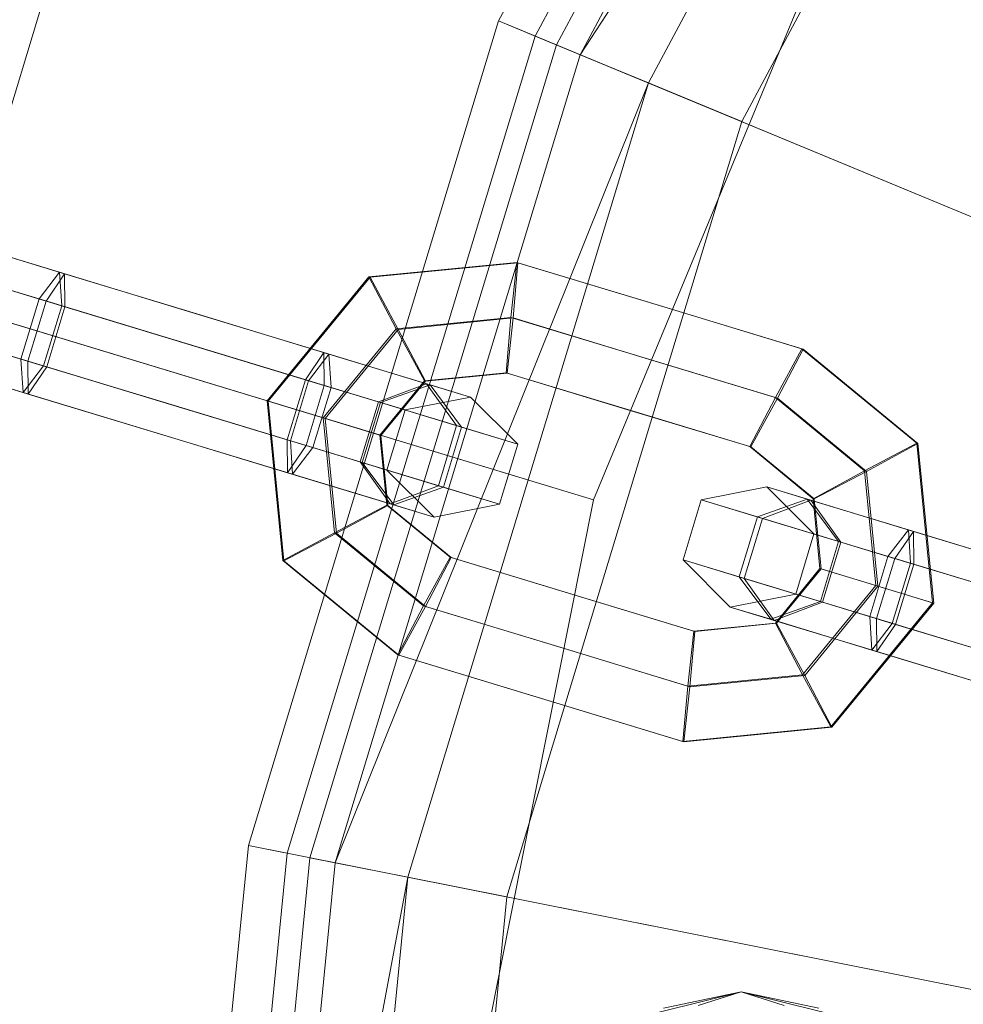
# Model space of a CAD drawing. Units: millimetres. Extents: x 111.2 to 154.5, y 77.7 to 132.3.
# Drawn here: x 136.1 to 136.3, y 96.3 to 96.5 of the extents above; entities that cross this region are included whole.
import ezdxf

# ---------------------------------------------------------------- set-up
doc = ezdxf.new("R2010")
doc.units = ezdxf.units.MM
doc.header["$MEASUREMENT"] = 0
doc.linetypes.add('AI-Linetype-0', pattern=[2.116667, 1.058333, -1.058333])
doc.layers.add('Ebene 1', color=7, linetype='Continuous', lineweight=0)

# ---------------------------------------------------------------- blocks, each defined once
blk = doc.blocks.new('Block_0')
at = {"layer": 'Ebene 1', "color": 250, "lineweight": 9}
for p, q in [((136.31792, 96.63011), (136.23852, 96.48157)), ((136.32436, 96.6258), (136.24568, 96.4786)), ((136.24986, 96.47687), (136.32812, 96.62329)), ((136.3323, 96.6205), (136.2545, 96.47495)), ((136.2545, 96.47495), (136.3323, 96.6205)), ((136.34431, 96.61247), (136.2545, 96.47495)), ((136.34431, 96.61247), (136.2545, 96.47495)), ((136.34431, 96.61247), (136.26785, 96.46942)), ((136.34431, 96.61247), (136.26785, 96.46942)), ((136.28609, 96.46187), (136.36073, 96.6015)), ((136.36073, 96.6015), (136.28609, 96.46187)), ((136.31787, 96.53465), (136.2571, 96.38793)), ((136.31787, 96.53465), (136.2571, 96.38793)), ((136.15838, 96.51476), (136.10455, 96.33732)), ((136.15838, 96.51476), (136.10455, 96.33732)), ((136.2571, 96.38793), (135.92067, 96.48998)), ((135.92108, 96.48986), (136.2571, 96.38793)), ((136.23852, 96.48157), (136.18963, 96.32039)), ((136.24568, 96.4786), (136.23852, 96.48157)), ((136.23852, 96.48157), (136.87563, 96.21767)), ((136.24568, 96.4786), (136.19723, 96.31888)), ((136.87975, 96.21596), (136.24568, 96.4786)), ((136.20167, 96.318), (136.24986, 96.47687)), ((136.24986, 96.47687), (136.2545, 96.47495)), ((136.2545, 96.47495), (136.24986, 96.47687)), ((136.2545, 96.47495), (136.20659, 96.31702)), ((136.20659, 96.31702), (136.2545, 96.47495)), ((136.2545, 96.47495), (136.26785, 96.46942)), ((136.2545, 96.47495), (136.26785, 96.46942)), ((136.26785, 96.46942), (136.20659, 96.31702)), ((136.26785, 96.46942), (136.20659, 96.31702)), ((136.26785, 96.46942), (136.22077, 96.3142)), ((136.26785, 96.46942), (136.22077, 96.3142)), ((136.28609, 96.46187), (136.26785, 96.46942)), ((136.28609, 96.46187), (136.26785, 96.46942)), ((136.24013, 96.31035), (136.28609, 96.46187)), ((136.28609, 96.46187), (136.24013, 96.31035)), ((136.13294, 96.43842), (136.15272, 96.43242)), ((136.15371, 96.43212), (136.13363, 96.43821)), ((136.12324, 96.43495), (136.14874, 96.42721)), ((136.15008, 96.42681), (136.1242, 96.43466)), ((136.2132, 96.43151), (136.24212, 96.43436)), ((136.21341, 96.43145), (136.24232, 96.4343)), ((136.24095, 96.42361), (136.24212, 96.43436)), ((136.24232, 96.4343), (136.24136, 96.42349)), ((136.24212, 96.43436), (136.26998, 96.42591)), ((136.24212, 96.43436), (136.24232, 96.4343)), ((136.24232, 96.4343), (136.27018, 96.42585)), ((136.14874, 96.42721), (136.15272, 96.43242)), ((136.15371, 96.43212), (136.15008, 96.42681)), ((136.15272, 96.43242), (136.17856, 96.42458)), ((136.15272, 96.43242), (136.15314, 96.42588)), ((136.17954, 96.42428), (136.15371, 96.43212)), ((136.15377, 96.42569), (136.15371, 96.43212)), ((136.19331, 96.40728), (136.2132, 96.43151)), ((136.19352, 96.40722), (136.21341, 96.43145)), ((136.21852, 96.4214), (136.2132, 96.43151)), ((136.2132, 96.43151), (136.21341, 96.43145)), ((136.21341, 96.43145), (136.21893, 96.42127)), ((136.13908, 96.43014), (136.15314, 96.42588)), ((136.15377, 96.42569), (136.1395, 96.43002)), ((136.14518, 96.41547), (136.14874, 96.42721)), ((136.14874, 96.42721), (136.1766, 96.41876)), ((136.15008, 96.42681), (136.14652, 96.41506)), ((136.15314, 96.42588), (136.14958, 96.41413)), ((136.17794, 96.41836), (136.15008, 96.42681)), ((136.15021, 96.41394), (136.15377, 96.42569)), ((136.17695, 96.41865), (136.15314, 96.42588)), ((136.15377, 96.42569), (136.17758, 96.41846)), ((136.26998, 96.42591), (136.29784, 96.41746)), ((136.27018, 96.42585), (136.29804, 96.4174)), ((136.11967, 96.4232), (136.14518, 96.41547)), ((136.17856, 96.42458), (136.20439, 96.41674)), ((136.20538, 96.41645), (136.17954, 96.42428)), ((136.21852, 96.4214), (136.24095, 96.42361)), ((136.21893, 96.42127), (136.24136, 96.42349)), ((136.23999, 96.41279), (136.24095, 96.42361)), ((136.24136, 96.42349), (136.2402, 96.41273)), ((136.24095, 96.42361), (136.26679, 96.41577)), ((136.24136, 96.42349), (136.2672, 96.41565)), ((136.14652, 96.41506), (136.12064, 96.42291)), ((136.20422, 96.40397), (136.21852, 96.4214)), ((136.20463, 96.40385), (136.21893, 96.42127)), ((136.22405, 96.41122), (136.21852, 96.4214)), ((136.21893, 96.42127), (136.22425, 96.41116)), ((136.13551, 96.4184), (136.14958, 96.41413)), ((136.15021, 96.41394), (136.13594, 96.41827)), ((136.1766, 96.41876), (136.20446, 96.41031)), ((136.20077, 96.41143), (136.17695, 96.41865)), ((136.17758, 96.41846), (136.2014, 96.41124)), ((136.2058, 96.40991), (136.17794, 96.41836)), ((136.29784, 96.41746), (136.29263, 96.40794)), ((136.29304, 96.40781), (136.29804, 96.4174)), ((136.29804, 96.4174), (136.29784, 96.41746)), ((136.3203, 96.39903), (136.29784, 96.41746)), ((136.3205, 96.39896), (136.29804, 96.4174)), ((136.14518, 96.41547), (136.17304, 96.40702)), ((136.1456, 96.40893), (136.14518, 96.41547)), ((136.20077, 96.41143), (136.20439, 96.41674)), ((136.20538, 96.41645), (136.2014, 96.41124)), ((136.20439, 96.41674), (136.20446, 96.41031)), ((136.22447, 96.41065), (136.20439, 96.41674)), ((136.2058, 96.40991), (136.20538, 96.41645)), ((136.20538, 96.41645), (136.22516, 96.41044)), ((136.26679, 96.41577), (136.29263, 96.40794)), ((136.2672, 96.41565), (136.29304, 96.40781)), ((136.12581, 96.41493), (136.1456, 96.40893)), ((136.14658, 96.40863), (136.12651, 96.41472)), ((136.14958, 96.41413), (136.1456, 96.40893)), ((136.17438, 96.40661), (136.14652, 96.41506)), ((136.14652, 96.41506), (136.14658, 96.40863)), ((136.14658, 96.40863), (136.15021, 96.41394)), ((136.14958, 96.41413), (136.17339, 96.40691)), ((136.17402, 96.40672), (136.15021, 96.41394)), ((136.22405, 96.41122), (136.23999, 96.41279)), ((136.22425, 96.41116), (136.2402, 96.41273)), ((136.23999, 96.41279), (136.26381, 96.40557)), ((136.2402, 96.41273), (136.23999, 96.41279)), ((136.26401, 96.40551), (136.2402, 96.41273)), ((136.1972, 96.39969), (136.20077, 96.41143)), ((136.2014, 96.41124), (136.19783, 96.39949)), ((136.21504, 96.4071), (136.20077, 96.41143)), ((136.20446, 96.41031), (136.2009, 96.39857)), ((136.2014, 96.41124), (136.21546, 96.40697)), ((136.20223, 96.39816), (136.2058, 96.40991)), ((136.23033, 96.40246), (136.20446, 96.41031)), ((136.2058, 96.40991), (136.2313, 96.40217)), ((136.22447, 96.41065), (136.21504, 96.4071)), ((136.21533, 96.4006), (136.22405, 96.41122)), ((136.22516, 96.41044), (136.21546, 96.40697)), ((136.21553, 96.40054), (136.22425, 96.41116)), ((136.22425, 96.41116), (136.22405, 96.41122)), ((136.23307, 96.40804), (136.22447, 96.41065)), ((136.23033, 96.40246), (136.22447, 96.41065)), ((136.2313, 96.40217), (136.22516, 96.41044)), ((136.22516, 96.41044), (136.23307, 96.40804)), ((136.1456, 96.40893), (136.17143, 96.40109)), ((136.17242, 96.40079), (136.14658, 96.40863)), ((136.23307, 96.40804), (136.22028, 96.40551)), ((136.2423, 96.39883), (136.23307, 96.40804)), ((136.29263, 96.40794), (136.28762, 96.39835)), ((136.28783, 96.39828), (136.29304, 96.40781)), ((136.31005, 96.39363), (136.29263, 96.40794)), ((136.31046, 96.39351), (136.29304, 96.40781)), ((136.17304, 96.40702), (136.2009, 96.39857)), ((136.17339, 96.40691), (136.1972, 96.39969)), ((136.19783, 96.39949), (136.17402, 96.40672)), ((136.20223, 96.39816), (136.17438, 96.40661)), ((136.19638, 96.37608), (136.19331, 96.40728)), ((136.20422, 96.40397), (136.19331, 96.40728)), ((136.19331, 96.40728), (136.19352, 96.40722)), ((136.19659, 96.37602), (136.19352, 96.40722)), ((136.19352, 96.40722), (136.20463, 96.40385)), ((136.21504, 96.4071), (136.21148, 96.39536)), ((136.21546, 96.40697), (136.2119, 96.39523)), ((136.22028, 96.40551), (136.21504, 96.4071)), ((136.21546, 96.40697), (136.22028, 96.40551)), ((136.20643, 96.38153), (136.20422, 96.40397)), ((136.21533, 96.4006), (136.20422, 96.40397)), ((136.20684, 96.38141), (136.20463, 96.40385)), ((136.20463, 96.40385), (136.21553, 96.40054)), ((136.22028, 96.40551), (136.21672, 96.39377)), ((136.26381, 96.40557), (136.28762, 96.39835)), ((136.28783, 96.39828), (136.26401, 96.40551)), ((136.22677, 96.39072), (136.23033, 96.40246)), ((136.22774, 96.39042), (136.2313, 96.40217)), ((136.2423, 96.39883), (136.23033, 96.40246)), ((136.2313, 96.40217), (136.2423, 96.39883)), ((136.17143, 96.40109), (136.19727, 96.39325)), ((136.19825, 96.39295), (136.17242, 96.40079)), ((136.21668, 96.38693), (136.21533, 96.4006)), ((136.21553, 96.40054), (136.21533, 96.4006)), ((136.21688, 96.38686), (136.21553, 96.40054)), ((136.19727, 96.39325), (136.1972, 96.39969)), ((136.21148, 96.39536), (136.1972, 96.39969)), ((136.2009, 96.39857), (136.19727, 96.39325)), ((136.19783, 96.39949), (136.19825, 96.39295)), ((136.19783, 96.39949), (136.2119, 96.39523)), ((136.19825, 96.39295), (136.20223, 96.39816)), ((136.22677, 96.39072), (136.2009, 96.39857)), ((136.20223, 96.39816), (136.22774, 96.39042)), ((136.23873, 96.38709), (136.2423, 96.39883)), ((136.28762, 96.39835), (136.28783, 96.39828)), ((136.30001, 96.38818), (136.28762, 96.39835)), ((136.30021, 96.38812), (136.28783, 96.39828)), ((136.31005, 96.39363), (136.3203, 96.39903)), ((136.3205, 96.39896), (136.31046, 96.39351)), ((136.32337, 96.36783), (136.3203, 96.39903)), ((136.3203, 96.39903), (136.3205, 96.39896)), ((136.32358, 96.36776), (136.3205, 96.39896)), ((136.21672, 96.39377), (136.21148, 96.39536)), ((136.21148, 96.39536), (136.21734, 96.38716)), ((136.2119, 96.39523), (136.21804, 96.38695)), ((136.2119, 96.39523), (136.21672, 96.39377)), ((136.21734, 96.38716), (136.19727, 96.39325)), ((136.19825, 96.39295), (136.21804, 96.38695)), ((136.21672, 96.39377), (136.22595, 96.38455)), ((136.30001, 96.38818), (136.31005, 96.39363)), ((136.31046, 96.39351), (136.30021, 96.38812)), ((136.31226, 96.3712), (136.31005, 96.39363)), ((136.31267, 96.37107), (136.31046, 96.39351)), ((136.21734, 96.38716), (136.22677, 96.39072)), ((136.21804, 96.38695), (136.22774, 96.39042)), ((136.23873, 96.38709), (136.22677, 96.39072)), ((136.22774, 96.39042), (136.23873, 96.38709)), ((136.27815, 96.38796), (136.29094, 96.39049)), ((136.29955, 96.38788), (136.29094, 96.39049)), ((136.29094, 96.39049), (136.30017, 96.38128)), ((136.29094, 96.39049), (136.29885, 96.38809)), ((136.21668, 96.38693), (136.20643, 96.38153)), ((136.20684, 96.38141), (136.21688, 96.38686)), ((136.22906, 96.37676), (136.21668, 96.38693)), ((136.21688, 96.38686), (136.21668, 96.38693)), ((136.22927, 96.3767), (136.21688, 96.38686)), ((136.22595, 96.38455), (136.21734, 96.38716)), ((136.21804, 96.38695), (136.22595, 96.38455)), ((136.22595, 96.38455), (136.23873, 96.38709)), ((136.2571, 96.38793), (136.22611, 96.23218)), ((136.2571, 96.38793), (136.22611, 96.23218)), ((136.27459, 96.37621), (136.27815, 96.38796)), ((136.29012, 96.38433), (136.27815, 96.38796)), ((136.27815, 96.38796), (136.28915, 96.38462)), ((136.28915, 96.38462), (136.29885, 96.38809)), ((136.29012, 96.38433), (136.29955, 96.38788)), ((136.29885, 96.38809), (136.30499, 96.37982)), ((136.29885, 96.38809), (136.31864, 96.38209)), ((136.31962, 96.38179), (136.29955, 96.38788)), ((136.29955, 96.38788), (136.30541, 96.37969)), ((136.30135, 96.37451), (136.30001, 96.38818)), ((136.30021, 96.38812), (136.30001, 96.38818)), ((136.30156, 96.37444), (136.30021, 96.38812)), ((136.28559, 96.37288), (136.28915, 96.38462)), ((136.28915, 96.38462), (136.31465, 96.37688)), ((136.28655, 96.37258), (136.29012, 96.38433)), ((136.31599, 96.37648), (136.29012, 96.38433)), ((136.20643, 96.38153), (136.19638, 96.37608)), ((136.19659, 96.37602), (136.20684, 96.38141)), ((136.22385, 96.36723), (136.20643, 96.38153)), ((136.22426, 96.36711), (136.20684, 96.38141)), ((136.30017, 96.38128), (136.29661, 96.36953)), ((136.30541, 96.37969), (136.30017, 96.38128)), ((136.30017, 96.38128), (136.30499, 96.37982)), ((136.31465, 96.37688), (136.31864, 96.38209)), ((136.31962, 96.38179), (136.31599, 96.37648)), ((136.31864, 96.38209), (136.34447, 96.37425)), ((136.31864, 96.38209), (136.31906, 96.37555)), ((136.34546, 96.37395), (136.31962, 96.38179)), ((136.31968, 96.37536), (136.31962, 96.38179)), ((136.30499, 96.37982), (136.30143, 96.36807)), ((136.30541, 96.37969), (136.30185, 96.36794)), ((136.30499, 96.37982), (136.31906, 96.37555)), ((136.31968, 96.37536), (136.30541, 96.37969)), ((136.21885, 96.35764), (136.19638, 96.37608)), ((136.19638, 96.37608), (136.19659, 96.37602)), ((136.21905, 96.35758), (136.19659, 96.37602)), ((136.22385, 96.36723), (136.22906, 96.37676)), ((136.22927, 96.3767), (136.22426, 96.36711)), ((136.25288, 96.36954), (136.22906, 96.37676)), ((136.22906, 96.37676), (136.22927, 96.3767)), ((136.22927, 96.3767), (136.25308, 96.36947)), ((136.28655, 96.37258), (136.27459, 96.37621)), ((136.28382, 96.367), (136.27459, 96.37621)), ((136.27459, 96.37621), (136.28559, 96.37288)), ((136.31109, 96.36514), (136.31465, 96.37688)), ((136.31599, 96.37648), (136.31243, 96.36473)), ((136.31465, 96.37688), (136.34251, 96.36843)), ((136.31906, 96.37555), (136.31549, 96.3638)), ((136.34385, 96.36803), (136.31599, 96.37648)), ((136.31612, 96.36361), (136.31968, 96.37536)), ((136.34287, 96.36833), (136.31906, 96.37555)), ((136.31968, 96.37536), (136.3435, 96.36813)), ((136.29264, 96.36388), (136.30135, 96.37451)), ((136.29284, 96.36382), (136.30156, 96.37444)), ((136.30156, 96.37444), (136.30135, 96.37451)), ((136.30135, 96.37451), (136.31226, 96.3712)), ((136.31267, 96.37107), (136.30156, 96.37444)), ((136.29172, 96.3646), (136.28559, 96.37288)), ((136.28559, 96.37288), (136.31109, 96.36514)), ((136.31243, 96.36473), (136.28655, 96.37258)), ((136.29242, 96.36439), (136.28655, 96.37258)), ((136.29796, 96.35377), (136.31226, 96.3712)), ((136.31226, 96.3712), (136.32337, 96.36783)), ((136.27669, 96.36231), (136.25288, 96.36954)), ((136.25308, 96.36947), (136.27689, 96.36225)), ((136.29661, 96.36953), (136.28382, 96.367)), ((136.30185, 96.36794), (136.29661, 96.36953)), ((136.29661, 96.36953), (136.30143, 96.36807)), ((136.29837, 96.35364), (136.31267, 96.37107)), ((136.32358, 96.36776), (136.31267, 96.37107)), ((136.30143, 96.36807), (136.29172, 96.3646)), ((136.30185, 96.36794), (136.29242, 96.36439)), ((136.30143, 96.36807), (136.31549, 96.3638)), ((136.31612, 96.36361), (136.30185, 96.36794)), ((136.30348, 96.34359), (136.32337, 96.36783)), ((136.30369, 96.34353), (136.32358, 96.36776)), ((136.32337, 96.36783), (136.32358, 96.36776)), ((136.21885, 96.35764), (136.22385, 96.36723)), ((136.22426, 96.36711), (136.21905, 96.35758)), ((136.24969, 96.35939), (136.22385, 96.36723)), ((136.2501, 96.35927), (136.22426, 96.36711)), ((136.29242, 96.36439), (136.28382, 96.367)), ((136.28382, 96.367), (136.29172, 96.3646)), ((136.27669, 96.36231), (136.29264, 96.36388)), ((136.27689, 96.36225), (136.29284, 96.36382)), ((136.29172, 96.3646), (136.31151, 96.3586)), ((136.31249, 96.3583), (136.29242, 96.36439)), ((136.29284, 96.36382), (136.29264, 96.36388)), ((136.29264, 96.36388), (136.29796, 96.35377)), ((136.29837, 96.35364), (136.29284, 96.36382)), ((136.31109, 96.36514), (136.33895, 96.35669)), ((136.31151, 96.3586), (136.31109, 96.36514)), ((136.31549, 96.3638), (136.31151, 96.3586)), ((136.34029, 96.35628), (136.31243, 96.36473)), ((136.31243, 96.36473), (136.31249, 96.3583)), ((136.31249, 96.3583), (136.31612, 96.36361)), ((136.31549, 96.3638), (136.33931, 96.35658)), ((136.33993, 96.35639), (136.31612, 96.36361)), ((136.27669, 96.36231), (136.27552, 96.35156)), ((136.27593, 96.35143), (136.27689, 96.36225)), ((136.27689, 96.36225), (136.27669, 96.36231)), ((136.27552, 96.35156), (136.24969, 96.35939)), ((136.27593, 96.35143), (136.2501, 96.35927)), ((136.31151, 96.3586), (136.33735, 96.35076)), ((136.33833, 96.35046), (136.31249, 96.3583)), ((136.24671, 96.34919), (136.21885, 96.35764)), ((136.21905, 96.35758), (136.21885, 96.35764)), ((136.24691, 96.34913), (136.21905, 96.35758)), ((136.27552, 96.35156), (136.29796, 96.35377)), ((136.27593, 96.35143), (136.29837, 96.35364)), ((136.29796, 96.35377), (136.30348, 96.34359)), ((136.30369, 96.34353), (136.29837, 96.35364)), ((136.27552, 96.35156), (136.27456, 96.34074)), ((136.27477, 96.34068), (136.27593, 96.35143)), ((136.27456, 96.34074), (136.24671, 96.34919)), ((136.27477, 96.34068), (136.24691, 96.34913)), ((136.27456, 96.34074), (136.30348, 96.34359)), ((136.27477, 96.34068), (136.30369, 96.34353)), ((136.30348, 96.34359), (136.30369, 96.34353)), ((136.27456, 96.34074), (136.27477, 96.34068)), ((136.18963, 96.32039), (136.17312, 96.15278)), ((136.19723, 96.31888), (136.18963, 96.32039)), ((136.18963, 96.32039), (136.86598, 96.18586)), ((136.19723, 96.31888), (136.18087, 96.15278)), ((136.18539, 96.15278), (136.20167, 96.318)), ((136.87035, 96.18499), (136.19723, 96.31888)), ((136.20167, 96.318), (136.20659, 96.31702)), ((136.20659, 96.31702), (136.20167, 96.318)), ((136.20659, 96.31702), (136.19042, 96.15278)), ((136.19042, 96.15278), (136.20659, 96.31702)), ((136.20659, 96.31702), (136.22077, 96.3142)), ((136.20659, 96.31702), (136.22077, 96.3142)), ((136.22077, 96.3142), (136.19042, 96.15278)), ((136.22077, 96.3142), (136.19042, 96.15278)), ((136.22077, 96.3142), (136.20487, 96.15278)), ((136.22077, 96.3142), (136.20487, 96.15278)), ((136.24013, 96.31035), (136.22077, 96.3142)), ((136.24013, 96.31035), (136.22077, 96.3142)), ((136.22461, 96.15278), (136.24013, 96.31035)), ((136.24013, 96.31035), (136.22461, 96.15278)), ((136.26253, 96.28601), (136.28595, 96.29182)), ((136.28595, 96.29182), (136.27077, 96.28862)), ((136.28595, 96.29182), (136.27752, 96.28914)), ((136.30113, 96.28862), (136.28595, 96.29182)), ((136.28595, 96.29182), (136.30936, 96.28601)), ((136.29438, 96.28914), (136.28595, 96.29182))]:
    blk.add_line(p, q, dxfattribs=at)

msp = doc.modelspace()

# ---------------------------------------------------------------- linework, layer by layer
at = {"layer": 'Ebene 1', "color": 250, "linetype": 'AI-Linetype-0', "lineweight": 18}
msp.add_open_spline([(119.53229, 96.15278), (119.53229, 105.81776), (127.36731, 113.65278), (137.03229, 113.65278), (146.69727, 113.65278), (154.53229, 105.81776), (154.53229, 96.15278), (154.53229, 86.48779), (146.69727, 78.65278), (137.03229, 78.65278), (127.36731, 78.65278), (119.53229, 86.48779), (119.53229, 96.15278)], degree=3, knots=[0, 0, 0, 0, 1, 1, 1, 2, 2, 2, 3, 3, 3, 4, 4, 4, 4], dxfattribs=at)

# ---------------------------------------------------------------- block references
at = {"layer": 'Ebene 1'}
msp.add_blockref('Block_0', (0, 0), dxfattribs=at)

doc.saveas('drawing.dxf')
